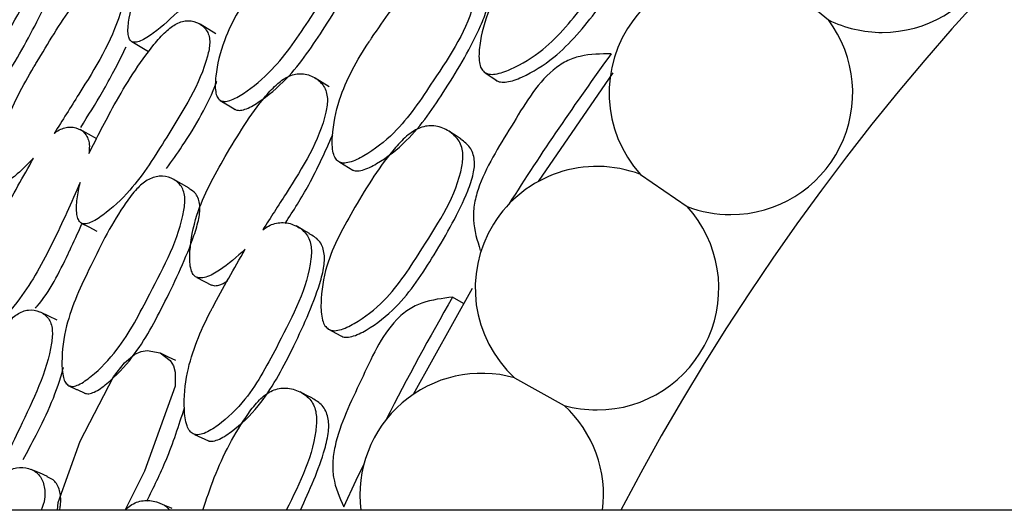
# Model space of a CAD drawing. Units: millimetres. Extents: x 21 to 742, y 74 to 781.
# Drawn here: x 250 to 258, y 353 to 357 of the extents above; entities that cross this region are included whole.
import ezdxf

# ---------------------------------------------------------------- set-up
doc = ezdxf.new("R2010")
doc.units = ezdxf.units.MM

msp = doc.modelspace()

# ---------------------------------------------------------------- linework, layer by layer
at = {"color": 7, "linetype": 'Continuous', "lineweight": 25}
for p, q in [((256.3248, 356.999), (256.6921, 356.694)), ((251.5327, 356.575), (251.401, 356.6574)), ((250.8271, 356.5107), (250.9658, 356.4269)), ((253.801, 356.2488), (253.8522, 356.2139)), ((254.25, 355.3322), (254.879, 356.2486)), ((253.8522, 356.2139), (253.8991, 356.1818)), ((251.5712, 356.0148), (251.6317, 355.9785)), ((251.6317, 355.9785), (251.6371, 355.9752)), ((251.6371, 355.9752), (251.6975, 355.9389)), ((250.5322, 355.69), (250.3907, 355.7691)), ((252.5779, 355.4938), (252.6882, 355.427)), ((255.1104, 355.3909), (255.5042, 355.1211)), ((251.3738, 354.5242), (251.4962, 354.4597)), ((253.1982, 353.5397), (253.6952, 354.4342)), ((253.6196, 354.3041), (253.5278, 354.3571)), ((250.1981, 354.1629), (250.0583, 354.2307)), ((252.4884, 354.0839), (252.543, 354.0547)), ((252.543, 354.0547), (252.5931, 354.0279)), ((254.0496, 353.6776), (254.4666, 353.4453)), ((250.2969, 353.6102), (250.361, 353.5806)), ((250.361, 353.5806), (250.3667, 353.578)), ((250.3667, 353.578), (250.4307, 353.5483)), ((251.354, 353.2011), (251.4709, 353.1466)), ((262.1093, 352.5613), (245.1093, 352.5613))]:
    msp.add_line(p, q, dxfattribs=at)
at = {"color": 7, "linetype": 'Continuous', "lineweight": 25, "flags": 128}
for points in [[(252.4882, 356.1287), (252.4297, 356.1657), (252.3712, 356.2028)], [(253.5994, 355.6888), (253.5497, 355.721), (253.4999, 355.7532)], [(251.3082, 355.2761), (251.2438, 355.3122), (251.1794, 355.3483)], [(250.3998, 354.9821), (250.4636, 354.9486), (250.5326, 354.9124)], [(252.3221, 354.8936), (252.2656, 354.9257), (252.2092, 354.9578)], [(250.2006, 352.5613), (250.2061, 352.6283), (250.39, 353.145), (250.6723, 353.686), (250.7631, 353.8039), (250.8521, 353.877), (250.9036, 353.8994), (250.9565, 353.9083), (251.0634, 353.8875), (251.1493, 353.8228), (251.176, 353.7779), (251.1913, 353.7242), (251.191, 353.6081), (250.932, 352.8906), (250.7707, 352.5665), (250.7707, 352.5665)], [(251.1962, 353.8225), (251.1341, 353.853), (251.0719, 353.8836)], [(252.3485, 353.5054), (252.2956, 353.532), (252.2427, 353.5586)], [(250.1154, 352.8474), (250.0474, 352.8763), (249.9795, 352.9052)], [(252.6103, 352.5912), (252.7164, 352.8162), (252.7797, 352.9476)], [(251.1646, 352.5767), (251.105, 352.6026), (251.0454, 352.6284)]]:
    msp.add_lwpolyline(points, dxfattribs=at)
at = {"color": 7, "linetype": 'Continuous', "lineweight": 25}
for centre, radius, start, end in [((273.1093, 343.0613), 30, 18.46146, 161.53854), ((273.1093, 343.0613), 20.5, 27.60767, 152.39233), ((257.1458, 357.614), 1.0258, 270, 31.54419), ((255.8711, 356.079), 1.0258, 63.74992, 222.13243), ((255.8711, 356.079), 1.0258, 270, 36.83831), ((257.1458, 357.614), 1.0258, 243.74992, 270), ((273.1093, 343.0613), 22.606, 143.81424, 147.69824), ((254.7435, 354.433), 1.0258, 69.04404, 227.42655), ((254.7435, 354.433), 1.0258, 270, 42.13243), ((255.8711, 356.079), 1.0258, 249.04404, 270), ((273.1093, 343.0613), 22.606, 150.02114, 152.99236), ((253.7726, 352.6899), 1.0258, 74.33816, 187.19821), ((254.7435, 354.433), 1.0258, 254.33816, 270), ((253.7726, 352.6899), 1.0258, 352.80179, 47.42655)]:
    msp.add_arc(centre, radius, start, end, dxfattribs=at)
for points, knots in [([(251.8493, 357.7075), (251.7571, 357.5476), (251.5736, 357.2294), (251.294, 356.8273), (251.0509, 356.6082), (250.9186, 356.5213), (250.862, 356.5047), (250.8374, 356.5061), (250.8177, 356.514), (250.8007, 356.5385), (250.7893, 356.6032), (250.8074, 356.7589), (250.8974, 357.0696), (251.0485, 357.3307), (251.1532, 357.486), (251.1605, 357.4968), (251.268, 357.6556), (251.3778, 357.8087), (251.4822, 357.9543)], [0, 0, 0, 0, 0.162728, 0.323821, 0.420728, 0.4637, 0.481945, 0.489894, 0.497401, 0.513203, 0.53073, 0.57503, 0.670707, 0.831589, 0.83196, 0.834876, 0.84297, 1, 1, 1, 1]), ([(253.7939, 356.2538), (253.7846, 356.2637), (253.7644, 356.2852), (253.7453, 356.3617), (253.7567, 356.5312), (253.8451, 356.8587), (254.1371, 357.2701), (254.4055, 357.6172), (254.63, 357.8079), (254.7301, 357.8564), (254.8069, 357.8676), (254.8869, 357.8592), (254.9769, 357.8158), (255.0463, 357.7438), (255.076, 357.6702), (255.085, 357.5937), (255.0168, 357.2909), (254.6979, 356.9025), (254.3566, 356.4705), (254.0686, 356.2942), (253.9119, 356.2368), (253.8342, 356.2323), (253.8065, 356.247), (253.7939, 356.2538)], [0, 0, 0, 0, 0.01077, 0.023359, 0.057297, 0.128052, 0.246874, 0.378973, 0.411913, 0.43892, 0.453354, 0.46818, 0.500346, 0.532097, 0.546417, 0.560566, 0.587521, 0.752871, 0.871791, 0.943269, 0.975083, 0.988604, 1, 1, 1, 1]), ([(253.892, 356.1867), (253.8977, 356.183), (253.9094, 356.1753), (253.9398, 356.1672), (254.008, 356.1696), (254.1643, 356.2292), (254.4476, 356.4045), (254.7651, 356.7949), (255.0223, 357.1488), (255.1515, 357.4127), (255.1744, 357.5214), (255.1659, 357.5967), (255.1407, 357.6653), (255.1021, 357.6996), (255.0767, 357.7221)], [0, 0, 0, 0, 0.011119, 0.022908, 0.050017, 0.114011, 0.258221, 0.498712, 0.766889, 0.834307, 0.888641, 0.916843, 0.945429, 1, 1, 1, 1]), ([(251.5692, 356.016), (251.5603, 356.0247), (251.5416, 356.043), (251.5254, 356.1127), (251.5335, 356.2711), (251.6101, 356.5901), (251.8713, 357.0196), (252.1095, 357.3861), (252.3093, 357.6005), (252.3985, 357.6622), (252.4671, 357.6856), (252.5387, 357.6914), (252.6195, 357.6665), (252.682, 357.6114), (252.7083, 357.5478), (252.7159, 357.478), (252.6521, 357.1845), (252.3685, 356.7724), (252.0683, 356.3112), (251.8133, 356.099), (251.6744, 356.0195), (251.6053, 356.0025), (251.5805, 356.0118), (251.5692, 356.016)], [0, 0, 0, 0, 0.011695, 0.024651, 0.057368, 0.128021, 0.246818, 0.378985, 0.411908, 0.438908, 0.453347, 0.468171, 0.500334, 0.531939, 0.546118, 0.560188, 0.587084, 0.752996, 0.871851, 0.943322, 0.975098, 0.988607, 1, 1, 1, 1]), ([(251.6956, 355.9401), (251.7006, 355.9375), (251.7111, 355.9322), (251.7383, 355.9296), (251.7989, 355.943), (251.9375, 356.0244), (252.1882, 356.2347), (252.4674, 356.652), (252.6957, 357.0232), (252.8126, 357.2893), (252.834, 357.3943), (252.8268, 357.4629), (252.8058, 357.5196), (252.7738, 357.5432), (252.7537, 357.558)], [0, 0, 0, 0, 0.011193, 0.023055, 0.050319, 0.114654, 0.25975, 0.501504, 0.771883, 0.840053, 0.894583, 0.922818, 0.951377, 1, 1, 1, 1]), ([(249.0285, 355.6222), (249.0233, 355.6284), (249.0118, 355.6422), (249.0094, 355.704), (249.035, 355.8517), (249.1315, 356.1573), (249.2731, 356.427), (249.4708, 356.7586), (249.5975, 356.983), (249.7699, 357.2095), (249.8432, 357.2813), (249.8962, 357.3144), (249.9487, 357.3317), (250.0037, 357.3224), (250.0415, 357.2823), (250.0523, 357.2284), (250.0488, 357.1658), (249.9643, 356.8871), (249.7024, 356.4589), (249.4253, 355.9828), (249.2142, 355.7423), (249.1044, 355.6442), (249.0527, 355.6162), (249.0361, 355.6203), (249.0285, 355.6222)], [0, 0, 0, 0, 0.011432, 0.025155, 0.057267, 0.127997, 0.246839, 0.249999, 0.378969, 0.411863, 0.438883, 0.453308, 0.468152, 0.500299, 0.531961, 0.546225, 0.560363, 0.587306, 0.75284, 0.871831, 0.943338, 0.975118, 0.988625, 1, 1, 1, 1]), ([(253.3363, 357.1464), (253.3529, 357.1555), (253.3878, 357.1746), (253.4436, 357.1893), (253.5216, 357.1911), (253.6117, 357.1599), (253.6834, 357.0985), (253.7167, 357.0307), (253.7302, 356.9574), (253.6833, 356.6554), (253.4017, 356.2387), (253.0989, 355.7762), (252.8316, 355.5715), (252.6823, 355.4958), (252.6084, 355.4842), (252.5657, 355.4956), (252.5371, 355.5273), (252.5121, 355.5976), (252.5124, 355.7654), (252.577, 356.0915), (252.7219, 356.3559), (252.8261, 356.5116), (252.8335, 356.5225), (252.9451, 356.6881), (253.0606, 356.8468), (253.1706, 356.998)], [0, 0, 0, 0, 0.013824, 0.028999, 0.044589, 0.078394, 0.111731, 0.126757, 0.141641, 0.17003, 0.344039, 0.469123, 0.54424, 0.57766, 0.591881, 0.603885, 0.615239, 0.628497, 0.664186, 0.738572, 0.863557, 0.863884, 0.866233, 0.872556, 1, 1, 1, 1]), ([(252.6865, 355.4284), (252.6894, 355.427), (252.6985, 355.4226), (252.7255, 355.4193), (252.7912, 355.4292), (252.9392, 355.5059), (253.2026, 355.7097), (253.4848, 356.128), (253.7095, 356.5036), (253.8174, 356.7754), (253.8327, 356.8836), (253.8199, 356.9558), (253.7902, 357.0209), (253.7491, 357.0504), (253.7216, 357.0702)], [0, 0, 0, 0, 0.005585, 0.017422, 0.044612, 0.108722, 0.253226, 0.49434, 0.76318, 0.830874, 0.885394, 0.913679, 0.94231, 1, 1, 1, 1]), ([(249.9988, 355.5287), (249.9536, 355.4823), (249.8767, 355.4036), (249.7818, 355.3315), (249.7297, 355.3114), (249.7072, 355.3114), (249.6899, 355.3179), (249.6747, 355.3393), (249.6638, 355.4024), (249.6829, 355.5604), (249.7683, 355.8748), (249.9079, 356.1427), (250.0098, 356.3113), (250.1155, 356.4845), (250.2413, 356.7069), (250.4161, 356.9203), (250.4956, 356.9879), (250.555, 357.0166), (250.6157, 357.0288), (250.6821, 357.0126), (250.7313, 356.9655), (250.7497, 356.907), (250.752, 356.8406), (250.681, 356.5535), (250.4445, 356.1699), (250.2415, 355.847), (250.1728, 355.7376)], [0, 0, 0, 0, 0.048376, 0.082199, 0.096472, 0.10266, 0.108491, 0.119829, 0.133161, 0.169356, 0.244831, 0.371306, 0.372519, 0.381141, 0.511764, 0.546724, 0.575537, 0.590938, 0.606815, 0.6411, 0.674788, 0.689956, 0.704994, 0.7337, 0.909787, 1, 1, 1, 1]), ([(249.6752, 356.078), (249.7255, 356.155), (249.8861, 356.4007), (250.0204, 356.6642), (250.1126, 356.8452)], [0, 0, 0, 0, 0.313352, 1, 1, 1, 1]), ([(250.4646, 355.5669), (250.5338, 355.7042), (250.6944, 356.0225), (250.9135, 356.3723), (251.1031, 356.5927), (251.1877, 356.657), (251.2524, 356.6825), (251.3198, 356.6907), (251.3956, 356.6689), (251.4542, 356.6164), (251.4786, 356.5539), (251.4854, 356.4845), (251.4244, 356.1895), (251.1555, 355.766), (250.8667, 355.2962), (250.6269, 355.0755), (250.4954, 354.9891), (250.4319, 354.9715), (250.3954, 354.979), (250.3728, 355.0096), (250.3573, 355.0766), (250.3626, 355.1845), (250.3811, 355.2769), (250.3904, 355.323)], [0, 0, 0, 0, 0.106099, 0.246032, 0.280846, 0.309526, 0.324879, 0.340691, 0.374847, 0.408343, 0.423386, 0.438322, 0.466874, 0.642495, 0.768648, 0.844562, 0.878201, 0.892491, 0.904549, 0.91694, 0.930676, 0.965354, 1, 1, 1, 1]), ([(250.396, 355.7874), (250.4578, 355.8863), (250.5551, 356.0422), (250.6814, 356.2699), (250.7439, 356.3976), (250.7771, 356.4652)], [0, 0, 0, 0, 0.4490466, 0.7080422, 1, 1, 1, 1]), ([(254.8639, 356.408), (254.7763, 356.4071), (254.6485, 356.4059), (254.4813, 356.3498), (254.2491, 356.1867), (254.0252, 355.7882), (253.7794, 355.4133), (253.7053, 355.135), (253.6962, 354.9559), (253.7345, 354.8349), (253.7608, 354.7517)], [0, 0, 0, 0, 0.126667, 0.184879, 0.242226, 0.498291, 0.758473, 0.819663, 0.875865, 1, 1, 1, 1]), ([(251.7806, 354.7605), (251.7106, 354.6974), (251.6055, 354.6027), (251.4722, 354.5295), (251.4022, 354.5157), (251.3618, 354.5258), (251.3349, 354.5566), (251.3117, 354.6261), (251.3132, 354.7931), (251.3752, 355.1219), (251.6214, 355.5634), (251.8494, 355.9385), (252.0462, 356.1558), (252.136, 356.2173), (252.2063, 356.2393), (252.2807, 356.2429), (252.3661, 356.2142), (252.4341, 356.1549), (252.4653, 356.0881), (252.4777, 356.0154), (252.4309, 355.7133), (252.1956, 355.3406), (251.9941, 355.0269), (251.9293, 354.926)], [0, 0, 0, 0, 0.066888, 0.100295, 0.114505, 0.126495, 0.137841, 0.151086, 0.186728, 0.261028, 0.385911, 0.524736, 0.559313, 0.587682, 0.602848, 0.61846, 0.652269, 0.68558, 0.70059, 0.715461, 0.743819, 0.917661, 1, 1, 1, 1]), ([(251.1193, 355.4407), (251.1638, 355.5036), (251.3244, 355.7307), (251.4695, 355.9839), (251.5408, 356.1716), (251.5416, 356.1738)], [0, 0, 0, 0, 0.2744021, 0.9918131, 1, 1, 1, 1]), ([(250.1728, 355.7376), (250.1793, 355.7425), (250.2011, 355.7588), (250.2395, 355.7791), (250.3037, 355.7955), (250.3774, 355.7835), (250.4359, 355.7397), (250.4624, 355.6823), (250.4707, 355.6295), (250.4667, 355.5885), (250.4646, 355.5669)], [0, 0, 0, 0, 0.042582, 0.143373, 0.247146, 0.471518, 0.692156, 0.791496, 0.889948, 1, 1, 1, 1]), ([(252.1178, 354.9791), (252.1865, 355.0865), (252.3397, 355.3256), (252.4547, 355.5837), (252.518, 355.7259)], [0, 0, 0, 0, 0.449084, 1, 1, 1, 1]), ([(252.4807, 354.088), (252.4704, 354.0969), (252.4481, 354.1161), (252.4208, 354.1901), (252.4138, 354.3598), (252.4662, 354.695), (252.7121, 355.1355), (252.9414, 355.5097), (253.1439, 355.7235), (253.2382, 355.7825), (253.3133, 355.8019), (253.3938, 355.8023), (253.488, 355.7688), (253.5647, 355.7048), (253.6022, 355.6349), (253.6195, 355.5597), (253.5843, 355.2514), (253.3093, 354.8308), (253.0167, 354.3644), (252.7495, 354.158), (252.5999, 354.084), (252.5231, 354.071), (252.494, 354.0827), (252.4807, 354.088)], [0, 0, 0, 0, 0.01077, 0.023359, 0.057297, 0.128052, 0.246874, 0.378973, 0.411913, 0.43892, 0.453354, 0.46818, 0.500346, 0.532097, 0.546417, 0.560566, 0.587521, 0.752871, 0.871791, 0.943269, 0.975083, 0.988604, 1, 1, 1, 1]), ([(252.5855, 354.032), (252.5916, 354.0289), (252.6041, 354.0225), (252.6352, 354.0178), (252.7027, 354.0276), (252.8517, 354.1037), (253.1143, 354.3086), (253.3878, 354.731), (253.6052, 355.1107), (253.7051, 355.387), (253.7161, 355.4975), (253.6996, 355.5715), (253.6671, 355.6369), (253.625, 355.6668), (253.5973, 355.6864)], [0, 0, 0, 0, 0.011119, 0.022908, 0.050017, 0.114011, 0.258221, 0.498712, 0.766889, 0.834307, 0.888641, 0.916843, 0.945429, 1, 1, 1, 1]), ([(250.3904, 355.323), (250.316, 355.1541), (250.168, 354.8179), (249.9335, 354.3879), (249.7155, 354.1439), (249.5934, 354.0432), (249.5389, 354.0205), (249.5143, 354.0193), (249.4938, 354.025), (249.4744, 354.0475), (249.456, 354.1106), (249.4572, 354.2673), (249.5131, 354.586), (249.635, 354.8618), (249.7223, 355.0276), (249.7284, 355.0391), (249.8181, 355.2086), (249.9108, 355.3726), (249.9988, 355.5287)], [0, 0, 0, 0, 0.162728, 0.323821, 0.420728, 0.4637, 0.481945, 0.489894, 0.497401, 0.513203, 0.53073, 0.57503, 0.670707, 0.831589, 0.83196, 0.834876, 0.84297, 1, 1, 1, 1]), ([(250.2948, 353.6112), (250.285, 353.6189), (250.2644, 353.6351), (250.2409, 353.7025), (250.2317, 353.8609), (250.2734, 354.1863), (250.4866, 354.6416), (250.6838, 355.0317), (250.8592, 355.2664), (250.9413, 355.3374), (251.007, 355.3681), (251.0775, 355.3816), (251.1605, 355.3655), (251.2286, 355.3175), (251.2616, 355.2571), (251.2767, 355.1885), (251.245, 354.8899), (251.0077, 354.4495), (250.7591, 353.9586), (250.5285, 353.7201), (250.399, 353.626), (250.3321, 353.6016), (250.3065, 353.6082), (250.2948, 353.6112)], [0, 0, 0, 0, 0.011695, 0.024651, 0.057368, 0.128021, 0.246818, 0.378985, 0.411908, 0.438908, 0.453347, 0.468171, 0.500334, 0.531939, 0.546118, 0.560188, 0.587084, 0.752996, 0.871851, 0.943322, 0.975098, 0.988607, 1, 1, 1, 1]), ([(250.4286, 353.5493), (250.434, 353.5473), (250.445, 353.5432), (250.4723, 353.5436), (250.5311, 353.5634), (250.66, 353.6594), (250.8866, 353.8955), (251.119, 354.3405), (251.3058, 354.7343), (251.3932, 355.0114), (251.4032, 355.1181), (251.3886, 355.1856), (251.3616, 355.2397), (251.3273, 355.2596), (251.3056, 355.2722)], [0, 0, 0, 0, 0.011193, 0.023055, 0.050319, 0.114654, 0.25975, 0.501504, 0.771883, 0.840053, 0.894583, 0.922818, 0.951377, 1, 1, 1, 1]), ([(250.0152, 354.2653), (250.0196, 354.2703), (250.1308, 354.3963), (250.2209, 354.5767), (250.3317, 354.8141), (250.3718, 354.8995), (250.4061, 354.975), (250.4075, 354.9781)], [0, 0, 0, 0, 0.0257494, 0.6544814, 0.6948721, 0.9878007, 1, 1, 1, 1]), ([(251.9293, 354.926), (251.9449, 354.9368), (251.9775, 354.9596), (252.0314, 354.9802), (252.1088, 354.9904), (252.2017, 354.9692), (252.2796, 354.9159), (252.32, 354.8521), (252.3414, 354.7807), (252.3274, 354.4754), (252.0925, 354.0307), (251.8414, 353.5382), (251.5978, 353.3058), (251.4577, 353.2144), (251.3855, 353.1948), (251.3418, 353.2015), (251.3099, 353.23), (251.2775, 353.2972), (251.2596, 353.464), (251.2886, 353.7952), (251.4041, 354.0737), (251.4908, 354.2397), (251.4969, 354.2514), (251.59, 354.4281), (251.6876, 354.5983), (251.7806, 354.7605)], [0, 0, 0, 0, 0.013824, 0.028999, 0.044589, 0.078394, 0.111731, 0.126757, 0.141641, 0.17003, 0.344039, 0.469123, 0.54424, 0.57766, 0.591881, 0.603885, 0.615239, 0.628497, 0.664186, 0.738572, 0.863557, 0.863884, 0.866233, 0.872556, 1, 1, 1, 1]), ([(251.4691, 353.1478), (251.4721, 353.1467), (251.4816, 353.1433), (251.5088, 353.143), (251.5731, 353.1599), (251.7119, 353.2522), (251.9518, 353.4833), (252.1871, 353.9296), (252.3699, 354.3273), (252.4477, 354.6092), (252.4512, 354.7184), (252.4307, 354.7888), (252.3942, 354.8503), (252.3501, 354.8752), (252.3207, 354.8919)], [0, 0, 0, 0, 0.0055852, 0.0174219, 0.0446123, 0.1087216, 0.2532258, 0.49434, 0.7631795, 0.830874, 0.8853937, 0.9136792, 0.9423098, 1, 1, 1, 1]), ([(251.4969, 354.4615), (251.5032, 354.4589), (251.5213, 354.4512), (251.5686, 354.4582), (251.6068, 354.4793), (251.6311, 354.4927)], [0, 0, 0, 0, 0.160005, 0.46537, 1, 1, 1, 1]), ([(253.5278, 354.3571), (253.4409, 354.3468), (253.3139, 354.3317), (253.1538, 354.2578), (252.9406, 354.0706), (252.761, 353.6503), (252.5573, 353.2509), (252.5137, 352.9663), (252.524, 352.7872), (252.5751, 352.6711), (252.6103, 352.5912)], [0, 0, 0, 0, 0.126667, 0.184879, 0.242226, 0.498291, 0.758473, 0.819663, 0.875865, 1, 1, 1, 1]), ([(249.2452, 353.0453), (249.2992, 353.1893), (249.4244, 353.5231), (249.6044, 353.8945), (249.7691, 354.1341), (249.8462, 354.2072), (249.9078, 354.2395), (249.974, 354.2549), (250.0517, 354.2415), (250.1156, 354.1956), (250.1466, 354.1362), (250.1609, 354.0679), (250.1321, 353.7679), (249.9095, 353.321), (249.6805, 352.8213), (249.4987, 352.6296), (249.4339, 352.5613)], [0, 0, 0, 0, 0.126545, 0.293445, 0.334968, 0.369175, 0.387487, 0.406346, 0.447084, 0.487035, 0.504977, 0.522791, 0.556846, 0.766311, 0.916774, 1, 1, 1, 1]), ([(249.9098, 352.9906), (249.9472, 353.0579), (250.0823, 353.301), (250.1992, 353.5685), (250.2498, 353.7628), (250.2504, 353.765)], [0, 0, 0, 0, 0.274402, 0.991813, 1, 1, 1, 1]), ([(251.4244, 352.5613), (251.4549, 352.6539), (251.5487, 352.9394), (251.7148, 353.2559), (251.8918, 353.4907), (251.9793, 353.5595), (252.0519, 353.5869), (252.1318, 353.5959), (252.2291, 353.5729), (252.3123, 353.5175), (252.3571, 353.4521), (252.3824, 353.3792), (252.3806, 353.0696), (252.2433, 352.7963), (252.1253, 352.5613)], [0, 0, 0, 0, 0.111526, 0.343756, 0.401663, 0.449141, 0.474517, 0.500581, 0.557128, 0.612946, 0.63812, 0.662993, 0.710381, 1, 1, 1, 1]), ([(252.2467, 352.5613), (252.3235, 352.7314), (252.4216, 352.9482), (252.4861, 353.2168), (252.4852, 353.3278), (252.4608, 353.3996), (252.4214, 353.4611), (252.3763, 353.4863), (252.3467, 353.5028)], [0, 0, 0, 0, 0.512314, 0.653358, 0.76703, 0.826029, 0.885832, 1, 1, 1, 1]), ([(250.9523, 352.6397), (251.009, 352.7538), (251.1355, 353.0081), (251.2219, 353.2771), (251.2695, 353.4253)], [0, 0, 0, 0, 0.4490837, 1, 1, 1, 1]), ([(249.5551, 352.5613), (249.569, 352.5969), (249.6014, 352.6796), (249.6708, 352.7888), (249.7439, 352.8687), (249.806, 352.9062), (249.8746, 352.9273), (249.9589, 352.9203), (250.0316, 352.88), (250.0713, 352.8235), (250.0926, 352.7569), (250.1003, 352.6657), (250.0752, 352.5937), (250.0639, 352.5613)], [0, 0, 0, 0, 0.097189, 0.226367, 0.332305, 0.388956, 0.447122, 0.573319, 0.697321, 0.752957, 0.808161, 0.913691, 1, 1, 1, 1]), ([(250.2175, 352.5613), (250.2202, 352.5752), (250.2303, 352.6284), (250.2264, 352.7005), (250.2052, 352.7661), (250.1724, 352.8169), (250.1361, 352.8331), (250.1132, 352.8432)], [0, 0, 0, 0, 0.1069138, 0.4113921, 0.5690428, 0.728508, 1, 1, 1, 1]), ([(250.7707, 352.5665), (250.785, 352.579), (250.815, 352.6051), (250.8663, 352.6314), (250.9422, 352.6501), (251.0357, 352.6375), (251.1124, 352.6028), (251.1398, 352.5661), (251.1434, 352.5613)], [0, 0, 0, 0, 0.118403, 0.248383, 0.381916, 0.671467, 0.957007, 1, 1, 1, 1])]:
    msp.add_open_spline(points, degree=3, knots=knots, dxfattribs=at)

doc.saveas('drawing.dxf')
